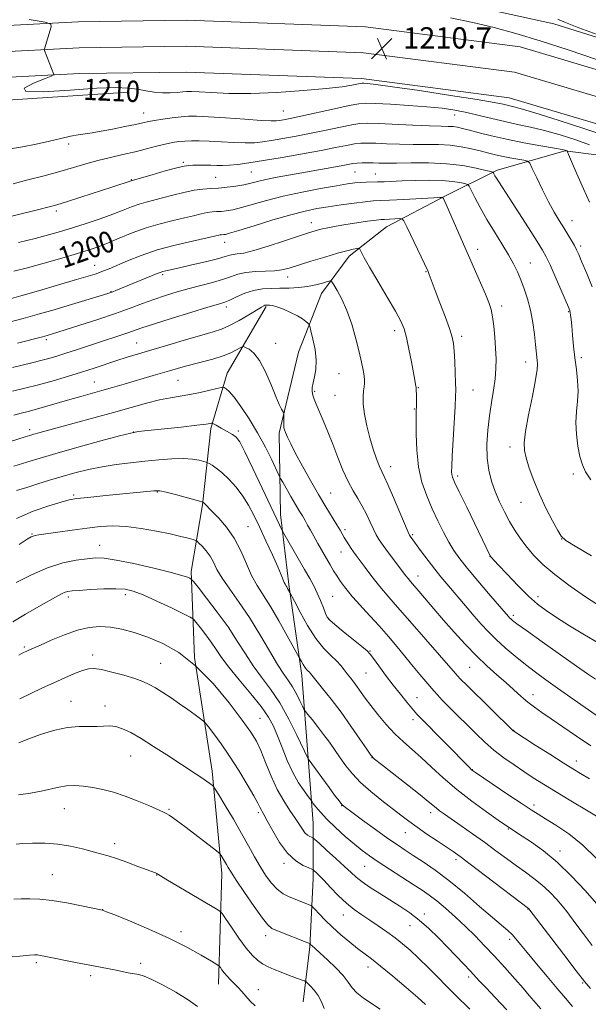
# Model space of a CAD drawing. Extents: x 2144800 to 2147700, y 312300 to 315200.
# Drawn here: x 2146272 to 2146485, y 313629 to 313999 of the extents above; entities that cross this region are included whole.
import ezdxf
from ezdxf.enums import TextEntityAlignment as Align

# ---------------------------------------------------------------- set-up
doc = ezdxf.new("R2010")
doc.units = 0
doc.header["$MEASUREMENT"] = 0
for name, color, linetype, lineweight in [('DTM HARD BREAKLINE', 7, 'Continuous', 0), ('DTM SPOT ELEVATION', 2, 'Continuous', 13), ('INDEX CONTOUR', 41, 'Continuous', 13), ('INDEX CONTOUR LABEL', 244, 'Continuous', 0), ('INTERMEDIATE CONTOUR', 44, 'Continuous', 0), ('SPOT ELEVATION', 7, 'Continuous', 0)]:
    doc.layers.add(name, color=color, linetype=linetype, lineweight=lineweight)
doc.styles.add('Style-ITALICS', font='ITALICS.shx')

# ---------------------------------------------------------------- blocks, each defined once
blk = doc.blocks.new('SPOT')
at = {"layer": 'SPOT ELEVATION'}
for p, q in [((-3.91, -3.91), (3.82, 3.81)), ((-1.65, 3.77), (1.72, -3.93))]:
    blk.add_line(p, q, dxfattribs=at)

msp = doc.modelspace()

# ---------------------------------------------------------------- linework, layer by layer
at = {"layer": 'DTM HARD BREAKLINE'}
for points in [[(2146092.13, 313997.54, 1199.02), (2146132.4, 314001.18, 1202.19), (2146181.21, 314006.04, 1207.07), (2146234.29, 314009.68, 1211.1), (2146287.98, 314012.1, 1213.05), (2146336.79, 314013.3, 1214.39), (2146384.38, 314012.66, 1214.21), (2146425.26, 314007.77, 1213.11), (2146472.23, 313997.37, 1213.66), (2146517.37, 313983.32, 1214.03), (2146569.22, 313963.77, 1215.13), (2146620.46, 313936.91, 1214.82), (2146660.72, 313913.09, 1215), (2146699.14, 313884.4, 1215.92), (2146749.15, 313842.28, 1216.59)], [(2146719.02, 313856.9, 1215.7), (2146669.15, 313893.25, 1213.99), (2146624.66, 313921.71, 1213.69), (2146570.74, 313950.25, 1213.08), (2146511.89, 313973.2, 1211.43), (2146459.5, 313988.82, 1210.94), (2146401.55, 313996.32, 1210.45), (2146334.35, 313998.81, 1211.55), (2146293.64, 313998.22, 1210.58), (2146223.96, 313994.58, 1206.43), (2146149.56, 313991.56, 1201.3), (2146093.56, 313988.21, 1197.99)], [(2146713.05, 313849.18, 1215.9), (2146663.65, 313885.2, 1214.19), (2146619.74, 313913.28, 1213.89), (2146566.67, 313941.37, 1213.28), (2146508.72, 313963.97, 1211.63), (2146457.47, 313979.25, 1211.14), (2146400.74, 313986.59, 1210.65), (2146334.24, 313989.06, 1211.75), (2146293.97, 313988.47, 1210.78), (2146224.41, 313984.84, 1206.63), (2146149.98, 313981.82, 1201.5), (2146094.03, 313979.22, 1198.19)], [(2146757.49, 313800.14, 1216.68), (2146707.08, 313841.46, 1215.7), (2146658.15, 313877.15, 1213.99), (2146614.82, 313904.85, 1213.69), (2146562.6, 313932.49, 1213.08), (2146505.55, 313954.74, 1211.43), (2146455.44, 313969.68, 1210.94), (2146399.93, 313976.86, 1210.45), (2146334.13, 313979.31, 1211.55), (2146294.3, 313978.72, 1210.58), (2146224.86, 313975.1, 1206.43), (2146150.4, 313972.08, 1201.3), (2146094.5, 313970.23, 1197.99)], [(2146312.36, 313971.82, 1209.7), (2146257.45, 313968.19, 1209.89), (2146215.35, 313964.54, 1209.58), (2146164.1, 313959.68, 1208.06), (2146122.61, 313957.26, 1205.68), (2146084.44, 313956.1, 1203.15)], [(2146530.77, 313941.22, 1211.47), (2146504.54, 313946.11, 1208.91), (2146476.47, 313949.79, 1205.92), (2146450.85, 313942.48, 1202.32), (2146431.32, 313932.72, 1198.11), (2146409.35, 313921.14, 1195.18), (2146395.31, 313910.16, 1193.54), (2146384.93, 313896.14, 1191.16), (2146376.38, 313874.18, 1188.96), (2146369.05, 313843.67, 1187.68), (2146369.64, 313813.17, 1184.57), (2146372.68, 313786.93, 1182.25), (2146377.55, 313752.76, 1179.44), (2146379.97, 313721.65, 1176.03), (2146381.79, 313697.24, 1172.92), (2146381.79, 313676.5, 1169.44), (2146380.55, 313650.87, 1165.84), (2146378.1, 313630.13, 1162.91)], [(2146346.38, 313636.85, 1161.32), (2146347.62, 313678.34, 1165.41), (2146343.98, 313716.78, 1168.46), (2146337.28, 313759.49, 1172), (2146336.08, 313791.83, 1176.39), (2146340.36, 313816.84, 1179.87), (2146343.42, 313845.51, 1183.71), (2146349.53, 313866.26, 1186.76), (2146364.19, 313891.26, 1189.82)]]:
    msp.add_polyline3d(points, dxfattribs=at)
at = {"layer": 'DTM SPOT ELEVATION'}
for p in [(2146318.25, 313963.95, 1208.71), (2146370.66, 313964.74, 1208.95), (2146434.96, 313963.18, 1207.24), (2146290.05, 313952.29, 1207.59), (2146333.14, 313945.41, 1204.25), (2146345.22, 313939.81, 1203.01), (2146358.61, 313941.77, 1203.03), (2146397.52, 313941.75, 1201.06), (2146405.15, 313941.06, 1200.88), (2146313.66, 313938.86, 1204.06), (2146285.46, 313927.17, 1203.64), (2146381.12, 313922.75, 1196.62), (2146478.98, 313923.55, 1204.72), (2146348.59, 313915.38, 1197.34), (2146482.27, 313914.05, 1204.35), (2146443.59, 313912.69, 1198.51), (2146299.88, 313906.7, 1198.75), (2146463.34, 313907.65, 1200.83), (2146325.37, 313903.26, 1195.74), (2146424.22, 313904.36, 1195.91), (2146372.28, 313902.3, 1193.4), (2146305.97, 313896.83, 1196.08), (2146452.61, 313891.53, 1198.46), (2146349.26, 313891.11, 1191.57), (2146477.76, 313889.37, 1201.9), (2146412.44, 313882.2, 1193.53), (2146281.7, 313878.87, 1193.68), (2146315.57, 313877.62, 1190.89), (2146367.76, 313877.46, 1188.64), (2146437.62, 313880.02, 1196.4), (2146461.55, 313870.5, 1199.38), (2146482.46, 313872.05, 1202.36), (2146391.49, 313866.12, 1191), (2146299.76, 313862.92, 1188.86), (2146331.14, 313863.52, 1187.05), (2146382.43, 313859.42, 1190.21), (2146421.3, 313860.82, 1194.08), (2146441.86, 313859.97, 1196.88), (2146390.01, 313857.96, 1191.05), (2146419.83, 313852.74, 1193.9), (2146275.46, 313845.04, 1186.45), (2146314.48, 313844.19, 1184.01), (2146353.8, 313844.49, 1184.3), (2146455.74, 313838.52, 1199.51), (2146410.94, 313831.1, 1192.6), (2146436.02, 313827.66, 1196.34), (2146479.51, 313828.39, 1201.69), (2146323.42, 313821.58, 1179.88), (2146388.36, 313821.31, 1188.92), (2146292, 313820.51, 1180.25), (2146459.83, 313817.68, 1199.22), (2146357.39, 313808.63, 1180.92), (2146393.76, 313807.42, 1188.32), (2146276.27, 313805.89, 1178.13), (2146419.14, 313805.54, 1192.2), (2146475.06, 313803.96, 1199.97), (2146301.67, 313801.59, 1176.76), (2146392.24, 313799.1, 1187.27), (2146448.23, 313797.45, 1195.98), (2146421.19, 313790.13, 1190.7), (2146290, 313782.2, 1173.62), (2146311.38, 313783.02, 1173.53), (2146389.2, 313782.43, 1184.93), (2146466.24, 313782.34, 1196.51), (2146387.68, 313774.08, 1184.08), (2146418.11, 313773.34, 1188.02), (2146456.98, 313775.37, 1194.36), (2146273.49, 313763.4, 1172.23), (2146403.18, 313761.91, 1184.11), (2146299.06, 313760.36, 1170.49), (2146324.64, 313757.25, 1170.92), (2146440.59, 313755.75, 1189.07), (2146401.67, 313753.63, 1183.09), (2146420.87, 313744.41, 1184.77), (2146464.37, 313745.52, 1190.64), (2146290.99, 313743, 1168.78), (2146303.78, 313741.28, 1168.47), (2146361.86, 313736.61, 1172.93), (2146419.36, 313736.1, 1183.54), (2146457.1, 313732.1, 1188.05), (2146313.38, 313722.52, 1167.17), (2146403.89, 313721.81, 1179.97), (2146480.59, 313720.56, 1188.6), (2146441.59, 313717.34, 1184.05), (2146392.54, 313703.86, 1175.96), (2146464.78, 313704.13, 1184.44), (2146288.48, 313702.66, 1165.17), (2146327.7, 313702.51, 1166.16), (2146361.28, 313701.16, 1169.67), (2146425.89, 313701.25, 1179.49), (2146416.4, 313693.66, 1177.2), (2146455.13, 313695.08, 1181.89), (2146307.4, 313689.6, 1164.49), (2146474.47, 313686.84, 1182.57), (2146370.93, 313682.16, 1169.65), (2146401.16, 313681.03, 1173.1), (2146435.43, 313683.52, 1177.6), (2146283.95, 313677.9, 1162.85), (2146323.17, 313677.78, 1163.95), (2146302.88, 313664.76, 1162.02), (2146393.12, 313662.73, 1169.28), (2146423.58, 313663.09, 1172.44), (2146462.42, 313665.05, 1177.95), (2146418.14, 313658.8, 1171.17), (2146332.23, 313656.57, 1162.42), (2146364.07, 313655.03, 1165.51), (2146455.6, 313653.63, 1175.61), (2146277.9, 313644.9, 1159.72), (2146317.09, 313644.66, 1160.4), (2146298.36, 313639.95, 1159.64), (2146402.42, 313643.24, 1167.41), (2146440.27, 313639.5, 1171.62), (2146483.03, 313637.29, 1177.84), (2146361.25, 313634.78, 1162.69)]:
    msp.add_point(p, dxfattribs=at)
at = {"layer": 'INDEX CONTOUR', "flags": 128}
for points, elevation in [([(2146275.227, 313999.113), (2146281.317, 313998.076), (2146283.458, 313997.361), (2146283.487, 313996.354), (2146280.983, 313988.084), (2146280.941, 313987.825), (2146281.055, 313987.395), (2146284.502, 313978.448), (2146284.436, 313978.232), (2146283.541, 313977.811), (2146281.05, 313976.823), (2146276.851, 313975.098), (2146273.451, 313973.224), (2146274.016, 313971.977), (2146280.58, 313971.894), (2146290.667, 313972.547), (2146300.671, 313973.265), (2146307.792, 313973.518), (2146312.451, 313973.332), (2146315.871, 313972.873), (2146319.069, 313972.304), (2146322.216, 313971.787), (2146325.277, 313971.476), (2146328.188, 313971.477), (2146330.786, 313971.68), (2146332.881, 313971.919), (2146334.461, 313972.055), (2146336.23, 313972.049), (2146339.066, 313971.883), (2146343.693, 313971.584), (2146350.192, 313971.323), (2146358.487, 313971.31), (2146368.255, 313971.69), (2146378.185, 313972.351), (2146386.72, 313973.116), (2146392.674, 313973.831), (2146396.352, 313974.426), (2146399.551, 313975.079), (2146400.216, 313975.153), (2146400.893, 313975.138), (2146402.195, 313975.046), (2146405.324, 313974.689), (2146411.629, 313973.829), (2146421.733, 313972.342), (2146433.347, 313970.568), (2146443.455, 313968.961), (2146449.793, 313967.87), (2146453.108, 313967.215), (2146456.617, 313966.416), (2146459.585, 313965.632), (2146465.076, 313963.999), (2146473.746, 313961.264), (2146483.776, 313957.989), (2146492.728, 313954.937)], 1210), ([(2146269.529, 313904.539), (2146274.595, 313905.864), (2146280.857, 313907.59), (2146287.492, 313909.474), (2146293.374, 313911.189), (2146297.727, 313912.522), (2146301.17, 313913.705), (2146304.677, 313915.084), (2146308.997, 313916.893), (2146313.972, 313918.913), (2146319.231, 313920.816), (2146324.415, 313922.345), (2146329.258, 313923.542), (2146333.512, 313924.521), (2146336.996, 313925.369), (2146339.796, 313926.062), (2146342.057, 313926.545), (2146343.936, 313926.796), (2146345.626, 313926.908), (2146347.325, 313927.003), (2146349.251, 313927.207), (2146351.677, 313927.637), (2146354.893, 313928.415), (2146364.399, 313931.087), (2146370.646, 313932.675), (2146377.669, 313934.204), (2146384.634, 313935.553), (2146390.554, 313936.612), (2146394.717, 313937.304), (2146397.528, 313937.696), (2146399.669, 313937.888), (2146401.715, 313937.978), (2146406.052, 313938.064), (2146408.496, 313938.15), (2146415.288, 313938.443), (2146420.142, 313938.609), (2146425.415, 313938.696), (2146430.308, 313938.603), (2146434.172, 313938.271), (2146436.955, 313937.822), (2146438.752, 313937.422), (2146439.731, 313937.118), (2146440.351, 313936.483), (2146441.145, 313934.975), (2146442.536, 313932.204), (2146444.529, 313928.409), (2146447.013, 313923.986), (2146449.844, 313919.319), (2146452.691, 313914.77), (2146455.185, 313910.693), (2146457.06, 313907.313), (2146458.488, 313904.336), (2146459.745, 313901.339), (2146461.043, 313897.969), (2146462.317, 313894.156), (2146463.433, 313889.9), (2146464.288, 313885.296), (2146464.901, 313880.806), (2146465.32, 313876.993), (2146465.92, 313871.041), (2146466.027, 313869.734), (2146465.906, 313867.623), (2146465.313, 313863.761), (2146464.128, 313857.647), (2146462.711, 313850.587), (2146461.543, 313844.336), (2146461.012, 313840.147), (2146461.126, 313837.261), (2146461.804, 313834.421), (2146462.976, 313830.633), (2146464.621, 313825.981), (2146466.733, 313820.813), (2146469.225, 313815.531), (2146471.695, 313810.743), (2146473.663, 313807.115), (2146474.96, 313804.989), (2146476.671, 313803.448), (2146480.189, 313801.256), (2146486.331, 313797.593)], 1200), ([(2146268.965, 313859.452), (2146273.598, 313860.577), (2146278.809, 313861.908), (2146284.24, 313863.404), (2146289.656, 313864.994), (2146294.853, 313866.598), (2146299.667, 313868.151), (2146308.204, 313870.958), (2146312.105, 313872.194), (2146316.303, 313873.482), (2146327.655, 313876.906), (2146334.26, 313878.878), (2146340.065, 313880.576), (2146344.278, 313881.778), (2146347.455, 313882.807), (2146350.502, 313884.128), (2146354.051, 313886.035), (2146357.662, 313888.16), (2146362.44, 313891.06), (2146363.335, 313891.562), (2146363.753, 313891.735), (2146364.068, 313891.8), (2146364.413, 313891.825), (2146364.863, 313891.836), (2146365.516, 313891.827), (2146366.572, 313891.662), (2146368.254, 313891.17), (2146370.664, 313890.245), (2146373.395, 313889.041), (2146375.917, 313887.774), (2146377.809, 313886.634), (2146379.081, 313885.71), (2146379.856, 313885.058), (2146380.277, 313884.619), (2146380.582, 313883.864), (2146381.032, 313882.146), (2146381.784, 313879.054), (2146382.573, 313875.124), (2146383.028, 313871.124), (2146382.897, 313867.686), (2146382.392, 313864.879), (2146381.843, 313862.63), (2146381.523, 313860.849), (2146381.478, 313859.363), (2146381.695, 313857.976), (2146382.173, 313856.482), (2146382.949, 313854.593), (2146384.071, 313852.006), (2146385.561, 313848.512), (2146387.316, 313844.272), (2146389.209, 313839.544), (2146391.129, 313834.604), (2146393.044, 313829.814), (2146394.941, 313825.557), (2146396.804, 313822.084), (2146398.6, 313819.125), (2146400.292, 313816.275), (2146401.845, 313813.253), (2146403.233, 313810.264), (2146404.439, 313807.634), (2146405.489, 313805.556), (2146406.613, 313803.683), (2146408.096, 313801.539), (2146410.098, 313798.813), (2146416.647, 313790.133), (2146417.484, 313789.081), (2146418.428, 313787.96), (2146421.517, 313784.358), (2146427.169, 313777.698), (2146430.809, 313773.473), (2146434.81, 313768.933), (2146438.985, 313764.366), (2146443.135, 313760.077), (2146447.086, 313756.302), (2146450.766, 313752.992), (2146454.125, 313750.027), (2146459.871, 313744.859), (2146462.405, 313742.699), (2146464.88, 313740.8), (2146467.652, 313738.848), (2146471.128, 313736.46), (2146475.573, 313733.381), (2146480.68, 313729.872), (2146485.996, 313726.33)], 1190), ([(2146270.49, 313811.713), (2146276.791, 313814.415), (2146282.615, 313816.452), (2146287.23, 313817.839), (2146290.303, 313818.645), (2146293.114, 313819.13), (2146297.346, 313819.607), (2146304.045, 313820.298), (2146318.23, 313821.739), (2146322.091, 313822.092), (2146324.336, 313822.053), (2146326.635, 313821.561), (2146330.185, 313820.624), (2146340.512, 313817.784), (2146340.584, 313817.739), (2146340.73, 313817.621), (2146340.992, 313817.373), (2146343.948, 313814.361), (2146346.407, 313811.819), (2146349.337, 313808.413), (2146352.224, 313804.251), (2146354.673, 313799.515), (2146356.776, 313794.664), (2146358.747, 313790.228), (2146360.79, 313786.513), (2146365.807, 313778.668), (2146368.993, 313773.263), (2146372.146, 313767.653), (2146376.616, 313759.492), (2146377.417, 313757.965), (2146378.038, 313756.855), (2146378.716, 313755.793), (2146379.365, 313754.981), (2146379.944, 313754.392), (2146380.419, 313753.943), (2146380.836, 313753.485), (2146385.404, 313747.84), (2146388.634, 313743.767), (2146392.301, 313738.924), (2146396.038, 313733.691), (2146399.405, 313728.785), (2146401.945, 313725.005), (2146403.478, 313722.81), (2146404.93, 313721.304), (2146407.503, 313719.246), (2146417.269, 313711.646), (2146421.989, 313707.922), (2146425.027, 313705.449), (2146427.959, 313702.963), (2146429.286, 313701.946), (2146431.117, 313700.634), (2146437.361, 313696.288), (2146441.622, 313693.294), (2146446.089, 313690.094), (2146450.384, 313686.935), (2146454.405, 313683.949), (2146458.121, 313681.234), (2146461.52, 313678.832), (2146464.683, 313676.543), (2146467.703, 313674.104), (2146470.628, 313671.359), (2146473.287, 313668.561), (2146475.46, 313666.068), (2146477.056, 313664.067), (2146480.437, 313659.477), (2146483.214, 313655.797), (2146486.617, 313651.381)], 1180), ([(2146271.702, 313743.948), (2146280.308, 313748.027), (2146284.575, 313750.011), (2146288.664, 313751.848), (2146292.338, 313753.416), (2146295.333, 313754.581), (2146297.562, 313755.233), (2146299.649, 313755.348), (2146302.396, 313754.928), (2146306.318, 313754.013), (2146310.785, 313752.813), (2146314.885, 313751.579), (2146317.958, 313750.483), (2146320.359, 313749.381), (2146322.697, 313748.048), (2146325.448, 313746.322), (2146328.532, 313744.289), (2146331.739, 313742.092), (2146334.841, 313739.898), (2146337.542, 313737.944), (2146339.533, 313736.486), (2146340.667, 313735.621), (2146341.457, 313734.822), (2146342.578, 313733.402), (2146344.551, 313730.82), (2146347.276, 313727.104), (2146350.494, 313722.426), (2146353.914, 313717.073), (2146357.111, 313711.799), (2146359.625, 313707.471), (2146361.136, 313704.72), (2146361.893, 313703.218), (2146362.283, 313702.401), (2146362.678, 313701.693), (2146363.369, 313700.49), (2146364.632, 313698.173), (2146366.655, 313694.413), (2146369.277, 313689.985), (2146372.254, 313685.949), (2146375.313, 313683.131), (2146378.085, 313681.425), (2146380.174, 313680.494), (2146381.329, 313680.016), (2146381.876, 313679.731), (2146382.284, 313679.397), (2146382.967, 313678.774), (2146384.126, 313677.645), (2146385.906, 313675.798), (2146388.378, 313673.146), (2146391.292, 313670.098), (2146394.324, 313667.19), (2146397.231, 313664.816), (2146400.095, 313662.804), (2146403.082, 313660.845), (2146406.289, 313658.701), (2146409.552, 313656.435), (2146412.639, 313654.182), (2146415.426, 313651.996), (2146418.205, 313649.597), (2146421.374, 313646.624), (2146425.251, 313642.8), (2146435.047, 313632.967), (2146440.672, 313627.383)], 1170), ([(2146266.041, 313646.77), (2146271.724, 313647.359), (2146275.34, 313647.689), (2146277.282, 313647.795), (2146278.359, 313647.757), (2146279.347, 313647.627), (2146280.875, 313647.34), (2146292.616, 313644.992), (2146297.392, 313644.052), (2146307.238, 313642.15), (2146312.479, 313641.109), (2146316.459, 313640.373), (2146318.44, 313639.797), (2146321.314, 313638.575), (2146325.518, 313636.452), (2146330.369, 313633.752), (2146334.91, 313630.942), (2146338.396, 313628.4)], 1160)]:
    msp.add_lwpolyline(points, dxfattribs=dict(at, elevation=elevation))
at = {"layer": 'INTERMEDIATE CONTOUR', "flags": 128}
for points, elevation in [([(2146433.396, 313999.635), (2146441.821, 313997.909), (2146449.817, 313996.01), (2146457.967, 313993.782), (2146467.062, 313991.01), (2146477.502, 313987.61), (2146488.137, 313984.029)], 1212), ([(2146473.617, 313999.213), (2146474.421, 313998.853), (2146476.602, 313997.902), (2146481.495, 313995.99), (2146489.75, 313992.969)], 1214), ([(2146268.221, 313950.543), (2146272.79, 313951.23), (2146277.929, 313952.283), (2146282.922, 313953.421), (2146287.196, 313954.407), (2146290.74, 313955.191), (2146293.688, 313955.77), (2146296.244, 313956.168), (2146298.904, 313956.542), (2146302.238, 313957.073), (2146306.564, 313957.88), (2146311.196, 313958.819), (2146315.198, 313959.671), (2146317.938, 313960.286), (2146320.001, 313960.736), (2146322.28, 313961.156), (2146325.407, 313961.643), (2146328.975, 313962.135), (2146332.326, 313962.531), (2146335.094, 313962.746), (2146338.117, 313962.749), (2146342.533, 313962.523), (2146348.989, 313962.084), (2146356.178, 313961.572), (2146362.305, 313961.159), (2146366.052, 313960.977), (2146368.006, 313960.999), (2146369.232, 313961.156), (2146370.724, 313961.42), (2146373.19, 313961.907), (2146377.267, 313962.774), (2146389.799, 313965.537), (2146395.394, 313966.744), (2146398.943, 313967.407), (2146401.624, 313967.598), (2146405.172, 313967.483), (2146410.811, 313967.203), (2146417.708, 313966.805), (2146424.516, 313966.314), (2146430.21, 313965.74), (2146435.029, 313965.037), (2146439.535, 313964.147), (2146444.173, 313963.046), (2146448.945, 313961.846), (2146453.737, 313960.693), (2146458.497, 313959.674), (2146463.411, 313958.635), (2146468.725, 313957.364), (2146474.539, 313955.721), (2146480.369, 313953.854), (2146485.591, 313951.983)], 1208), ([(2146269.279, 313937.405), (2146274.781, 313938.793), (2146280.873, 313940.37), (2146286.79, 313941.972), (2146291.959, 313943.465), (2146296.591, 313944.831), (2146301.086, 313946.078), (2146305.747, 313947.223), (2146310.47, 313948.306), (2146315.047, 313949.373), (2146319.29, 313950.445), (2146323.092, 313951.444), (2146326.357, 313952.267), (2146329.057, 313952.84), (2146331.409, 313953.2), (2146333.692, 313953.412), (2146336.177, 313953.525), (2146339.127, 313953.532), (2146342.791, 313953.409), (2146352.02, 313952.887), (2146356.349, 313952.728), (2146359.797, 313952.792), (2146362.848, 313953.091), (2146366.225, 313953.613), (2146370.482, 313954.346), (2146375.512, 313955.266), (2146381.042, 313956.349), (2146386.742, 313957.539), (2146392.055, 313958.668), (2146396.369, 313959.54), (2146399.405, 313960.008), (2146402.225, 313960.125), (2146406.227, 313959.99), (2146419.301, 313959.383), (2146425.569, 313959.121), (2146429.855, 313958.993), (2146432.52, 313958.932), (2146434.329, 313958.834), (2146435.983, 313958.604), (2146437.922, 313958.177), (2146440.522, 313957.498), (2146444.1, 313956.534), (2146448.72, 313955.359), (2146454.39, 313954.073), (2146460.914, 313952.781), (2146467.304, 313951.619), (2146472.374, 313950.73), (2146475.27, 313950.21), (2146476.479, 313949.97), (2146476.821, 313949.874), (2146477.205, 313949.697), (2146477.223, 313949.669), (2146477.236, 313949.609), (2146477.312, 313949.373), (2146477.736, 313948.319), (2146478.845, 313945.686), (2146480.825, 313941.073), (2146483.256, 313935.527), (2146485.563, 313930.457)], 1206), ([(2146259.997, 313923.126), (2146278.883, 313927.729), (2146282.748, 313928.69), (2146285.687, 313929.498), (2146289.304, 313930.613), (2146294.688, 313932.338), (2146306.318, 313936.119), (2146313.94, 313938.651), (2146321.4, 313940.784), (2146326.362, 313942.185), (2146330.724, 313943.371), (2146333.483, 313944.028), (2146335.16, 313944.267), (2146336.656, 313944.306), (2146338.664, 313944.321), (2146341.048, 313944.328), (2146343.461, 313944.3), (2146345.671, 313944.234), (2146347.877, 313944.201), (2146350.392, 313944.297), (2146353.542, 313944.606), (2146357.691, 313945.182), (2146363.218, 313946.069), (2146370.241, 313947.272), (2146377.835, 313948.626), (2146384.817, 313949.924), (2146390.266, 313950.994), (2146394.311, 313951.799), (2146397.343, 313952.337), (2146399.792, 313952.614), (2146402.24, 313952.68), (2146405.307, 313952.597), (2146409.426, 313952.426), (2146414.281, 313952.243), (2146419.369, 313952.125), (2146424.272, 313952.107), (2146428.916, 313952.063), (2146433.312, 313951.824), (2146437.448, 313951.274), (2146441.224, 313950.521), (2146444.518, 313949.724), (2146447.292, 313949.011), (2146449.838, 313948.371), (2146452.535, 313947.76), (2146455.598, 313947.157), (2146458.602, 313946.614), (2146460.962, 313946.206), (2146462.308, 313945.882), (2146463.12, 313945.08), (2146464.095, 313943.114), (2146465.753, 313939.564), (2146467.902, 313935.077), (2146470.176, 313930.569), (2146472.273, 313926.761), (2146474.162, 313923.601), (2146475.877, 313920.845), (2146477.439, 313918.306), (2146478.795, 313916.032), (2146479.877, 313914.131), (2146480.69, 313912.568), (2146481.519, 313910.749), (2146482.724, 313907.943), (2146484.518, 313903.691), (2146486.552, 313898.628)], 1204), ([(2146271.244, 313915.327), (2146277.46, 313916.844), (2146282.558, 313918.164), (2146286.996, 313919.418), (2146291.508, 313920.808), (2146296.601, 313922.465), (2146301.87, 313924.257), (2146306.685, 313925.981), (2146310.577, 313927.472), (2146313.728, 313928.709), (2146316.487, 313929.705), (2146319.178, 313930.498), (2146325.367, 313932.054), (2146329.227, 313933.076), (2146333.303, 313934.119), (2146337.145, 313934.941), (2146340.437, 313935.38), (2146343.397, 313935.575), (2146346.375, 313935.743), (2146349.609, 313936.055), (2146352.884, 313936.501), (2146355.872, 313937.024), (2146358.402, 313937.584), (2146360.94, 313938.207), (2146364.11, 313938.935), (2146368.352, 313939.792), (2146373.381, 313940.737), (2146392.332, 313944.163), (2146394.899, 313944.646), (2146396.705, 313944.955), (2146398.317, 313945.133), (2146400.18, 313945.219), (2146402.255, 313945.236), (2146404.386, 313945.203), (2146406.55, 313945.144), (2146409.261, 313945.103), (2146413.168, 313945.128), (2146418.673, 313945.225), (2146425.188, 313945.225), (2146431.876, 313944.914), (2146437.972, 313944.17), (2146443.016, 313943.225), (2146446.616, 313942.398), (2146448.556, 313941.923), (2146449.307, 313941.676), (2146449.511, 313941.445), (2146449.715, 313941.045), (2146450.073, 313940.395), (2146450.643, 313939.442), (2146451.526, 313938.051), (2146455.402, 313932.068), (2146462.638, 313920.83), (2146465.89, 313915.751), (2146467.977, 313912.427), (2146469.354, 313909.958), (2146470.753, 313906.986), (2146472.686, 313902.598), (2146474.823, 313897.655), (2146477.677, 313890.982), (2146478.148, 313889.759), (2146478.332, 313888.999), (2146478.481, 313887.993), (2146478.661, 313886.399), (2146478.896, 313883.964), (2146479.205, 313880.544), (2146479.598, 313876.433), (2146480.081, 313872.033), (2146480.63, 313867.687), (2146481.083, 313863.494), (2146481.248, 313859.496), (2146481.017, 313855.683), (2146480.634, 313851.857), (2146480.429, 313847.77), (2146480.651, 313843.303), (2146481.223, 313838.85), (2146481.99, 313834.936), (2146482.873, 313831.882), (2146484.114, 313829.212), (2146486.037, 313826.25)], 1202), ([(2146267.733, 313894.079), (2146272.1, 313895.305), (2146278.74, 313897.221), (2146293.036, 313901.384), (2146297.428, 313902.68), (2146299.982, 313903.463), (2146301.631, 313904.023), (2146303.219, 313904.626), (2146305.245, 313905.463), (2146312.153, 313908.446), (2146317.286, 313910.486), (2146323.358, 313912.542), (2146330.062, 313914.374), (2146336.508, 313915.879), (2146344.768, 313917.663), (2146346.969, 313918.15), (2146347.435, 313918.213), (2146348.276, 313918.264), (2146348.892, 313918.359), (2146350.47, 313918.774), (2146353.913, 313919.805), (2146359.723, 313921.606), (2146366.769, 313923.768), (2146373.511, 313925.746), (2146378.816, 313927.126), (2146383.172, 313928.039), (2146387.47, 313928.748), (2146392.323, 313929.459), (2146397.218, 313930.12), (2146401.366, 313930.625), (2146404.312, 313930.904), (2146406.957, 313931.055), (2146410.544, 313931.215), (2146415.839, 313931.481), (2146429.351, 313932.215), (2146430.376, 313932.229), (2146430.573, 313932.121), (2146430.727, 313931.79), (2146431.224, 313930.672), (2146439.603, 313911.562), (2146444.623, 313900.209), (2146446.501, 313895.899), (2146447.784, 313892.768), (2146448.607, 313890.211), (2146449.168, 313887.432), (2146449.63, 313883.847), (2146450.014, 313879.725), (2146450.303, 313875.547), (2146450.471, 313871.668), (2146450.45, 313867.938), (2146450.161, 313864.082), (2146449.567, 313859.868), (2146448.794, 313855.251), (2146448.019, 313850.229), (2146447.399, 313844.864), (2146447.069, 313839.453), (2146447.15, 313834.355), (2146447.731, 313829.83), (2146448.756, 313825.738), (2146450.131, 313821.84), (2146451.768, 313817.955), (2146453.602, 313814.133), (2146455.568, 313810.484), (2146457.622, 313807.083), (2146459.793, 313803.878), (2146462.125, 313800.783), (2146464.738, 313797.686), (2146468.043, 313794.372), (2146472.518, 313790.598), (2146478.345, 313786.29), (2146484.493, 313782.037), (2146489.633, 313778.598)], 1198), ([(2146258.402, 313882.979), (2146272.992, 313886.804), (2146279.137, 313888.483), (2146284.691, 313890.07), (2146289.918, 313891.612), (2146294.949, 313893.122), (2146304.801, 313896.129), (2146305.882, 313896.481), (2146306.695, 313896.785), (2146307.812, 313897.232), (2146323.261, 313903.612), (2146324.439, 313904.076), (2146325.388, 313904.379), (2146326.593, 313904.683), (2146331.72, 313905.839), (2146336.336, 313906.895), (2146341.469, 313908.105), (2146345.916, 313909.214), (2146348.798, 313910.024), (2146350.521, 313910.543), (2146351.812, 313910.834), (2146353.368, 313911.008), (2146355.768, 313911.369), (2146359.563, 313912.27), (2146364.989, 313913.915), (2146371.036, 313915.915), (2146376.382, 313917.733), (2146380.067, 313918.963), (2146382.579, 313919.73), (2146384.766, 313920.289), (2146387.342, 313920.852), (2146390.458, 313921.452), (2146394.129, 313922.075), (2146398.255, 313922.703), (2146402.263, 313923.265), (2146405.47, 313923.687), (2146407.423, 313923.917), (2146408.597, 313924.015), (2146414.372, 313924.319), (2146415.221, 313924.246), (2146415.901, 313923.447), (2146417.001, 313921.237), (2146425.006, 313904.388), (2146425.167, 313903.993), (2146425.411, 313903.361), (2146427.676, 313897.298), (2146429.411, 313892.698), (2146431.338, 313887.538), (2146432.988, 313882.982), (2146434.009, 313879.827), (2146434.528, 313877.378), (2146434.789, 313874.567), (2146434.995, 313870.671), (2146435.169, 313866.343), (2146435.292, 313862.582), (2146435.343, 313859.981), (2146435.289, 313857.524), (2146435.097, 313853.789), (2146434.025, 313835.071), (2146433.839, 313831.261), (2146433.803, 313829.23), (2146433.893, 313828.148), (2146434.157, 313827.163), (2146434.935, 313825.346), (2146436.638, 313821.746), (2146439.458, 313815.88), (2146448.292, 313797.613), (2146448.363, 313797.497), (2146448.446, 313797.398), (2146448.66, 313797.16), (2146451.341, 313794.281), (2146454.625, 313790.78), (2146458.689, 313786.542), (2146462.692, 313782.555), (2146466.062, 313779.536), (2146469.293, 313777.084), (2146473.144, 313774.52), (2146478.111, 313771.374), (2146483.625, 313768.009), (2146488.848, 313764.995)], 1196), ([(2146270.892, 313877.536), (2146280.215, 313879.912), (2146281.972, 313880.379), (2146282.833, 313880.627), (2146283.68, 313880.884), (2146288.735, 313882.469), (2146294.276, 313884.226), (2146301.03, 313886.409), (2146307.677, 313888.642), (2146313.205, 313890.625), (2146317.834, 313892.36), (2146322.095, 313893.928), (2146326.421, 313895.392), (2146330.86, 313896.76), (2146335.364, 313898.026), (2146344.082, 313900.288), (2146347.795, 313901.364), (2146350.848, 313902.43), (2146353.621, 313903.373), (2146356.621, 313904.05), (2146360.181, 313904.372), (2146363.939, 313904.502), (2146367.357, 313904.658), (2146370.12, 313905.032), (2146372.819, 313905.721), (2146380.959, 313908.261), (2146386.204, 313909.856), (2146390.99, 313911.252), (2146394.52, 313912.199), (2146396.848, 313912.752), (2146398.238, 313913.04), (2146398.959, 313913.155), (2146399.293, 313913.025), (2146399.527, 313912.539), (2146399.964, 313911.518), (2146400.975, 313909.509), (2146402.95, 313905.992), (2146406.063, 313900.756), (2146409.631, 313894.825), (2146412.758, 313889.53), (2146414.78, 313885.792), (2146415.972, 313882.879), (2146416.839, 313879.646), (2146417.776, 313875.313), (2146418.726, 313870.557), (2146419.522, 313866.42), (2146420.035, 313863.673), (2146420.317, 313862.003), (2146420.46, 313860.832), (2146420.545, 313859.674), (2146420.594, 313858.442), (2146420.614, 313857.143), (2146420.611, 313855.806), (2146420.57, 313853.479), (2146420.544, 313852.579), (2146420.514, 313851.136), (2146420.479, 313848.274), (2146420.473, 313843.438), (2146420.695, 313837.343), (2146421.381, 313831.02), (2146422.693, 313825.292), (2146424.486, 313820.146), (2146426.54, 313815.355), (2146428.659, 313810.766), (2146430.753, 313806.505), (2146432.756, 313802.769), (2146434.686, 313799.613), (2146436.889, 313796.534), (2146439.802, 313792.888), (2146443.634, 313788.306), (2146447.706, 313783.521), (2146455.13, 313774.863), (2146455.537, 313774.427), (2146455.987, 313773.979), (2146456.666, 313773.392), (2146458.327, 313772.132), (2146461.873, 313769.563), (2146467.756, 313765.364), (2146480.731, 313756.16), (2146484.794, 313753.313), (2146487.754, 313751.395)], 1194), ([(2146269.054, 313868.403), (2146276.316, 313870.131), (2146279.66, 313870.961), (2146282.696, 313871.778), (2146285.705, 313872.665), (2146289.054, 313873.728), (2146292.992, 313875.029), (2146301.648, 313877.918), (2146309.341, 313880.426), (2146312.329, 313881.42), (2146317.556, 313883.241), (2146321.927, 313884.674), (2146328.529, 313886.746), (2146335.976, 313889.038), (2146342.368, 313890.976), (2146346.339, 313892.167), (2146348.639, 313892.918), (2146350.551, 313893.715), (2146353.087, 313894.898), (2146356.182, 313896.227), (2146359.5, 313897.318), (2146362.777, 313897.891), (2146366.041, 313898.074), (2146369.387, 313898.105), (2146372.87, 313898.188), (2146376.375, 313898.406), (2146379.742, 313898.812), (2146382.806, 313899.42), (2146385.359, 313900.092), (2146387.192, 313900.649), (2146388.216, 313900.897), (2146388.842, 313900.583), (2146389.608, 313899.44), (2146390.917, 313897.25), (2146392.64, 313893.998), (2146394.514, 313889.727), (2146396.305, 313884.588), (2146397.885, 313879.188), (2146399.155, 313874.25), (2146400.046, 313870.342), (2146400.615, 313867.413), (2146400.951, 313865.263), (2146401.127, 313863.676), (2146401.154, 313862.384), (2146401.028, 313861.107), (2146400.781, 313859.568), (2146400.586, 313857.501), (2146400.65, 313854.647), (2146401.13, 313850.863), (2146401.977, 313846.481), (2146403.093, 313841.952), (2146404.368, 313837.698), (2146405.639, 313834.027), (2146406.734, 313831.217), (2146407.577, 313829.31), (2146408.484, 313827.41), (2146409.869, 313824.377), (2146411.972, 313819.525), (2146414.333, 313813.968), (2146417.463, 313806.584), (2146417.977, 313805.462), (2146418.24, 313805.04), (2146422.559, 313799.18), (2146424.962, 313795.946), (2146427.451, 313792.684), (2146429.763, 313789.787), (2146431.995, 313787.104), (2146439.586, 313778.131), (2146442.269, 313774.994), (2146444.855, 313772.047), (2146447.514, 313769.189), (2146450.475, 313766.253), (2146453.9, 313763.129), (2146457.643, 313759.936), (2146461.483, 313756.844), (2146465.281, 313753.957), (2146469.227, 313751.094), (2146473.594, 313748.007), (2146492.745, 313734.595)], 1192), ([(2146269.51, 313850.468), (2146272.219, 313851.203), (2146274.932, 313851.908), (2146278.07, 313852.746), (2146281.92, 313853.835), (2146290.587, 313856.342), (2146294.707, 313857.504), (2146302.54, 313859.69), (2146306.57, 313860.843), (2146310.97, 313862.13), (2146321.788, 313865.35), (2146327.953, 313867.16), (2146333.987, 313868.858), (2146344.168, 313871.552), (2146348.043, 313872.73), (2146351.007, 313873.903), (2146353.118, 313874.968), (2146354.469, 313875.77), (2146355.211, 313876.19), (2146355.734, 313876.232), (2146356.485, 313875.933), (2146357.805, 313875.242), (2146359.612, 313873.756), (2146361.718, 313870.985), (2146363.928, 313866.714), (2146366.034, 313861.817), (2146367.819, 313857.446), (2146369.123, 313854.488), (2146369.987, 313852.782), (2146370.77, 313851.442), (2146370.862, 313851.042), (2146370.859, 313850.358), (2146370.832, 313849.172), (2146370.81, 313847.753), (2146370.815, 313846.495), (2146370.879, 313845.657), (2146371.077, 313844.949), (2146371.489, 313843.945), (2146372.217, 313842.262), (2146373.416, 313839.683), (2146375.262, 313836.035), (2146377.834, 313831.285), (2146380.84, 313825.951), (2146383.89, 313820.694), (2146386.648, 313816.077), (2146390.751, 313809.353), (2146391.96, 313807.318), (2146393.519, 313804.585), (2146394.333, 313803.197), (2146395.219, 313801.75), (2146396.098, 313800.382), (2146396.947, 313799.148), (2146397.949, 313797.772), (2146401.31, 313793.236), (2146403.841, 313789.912), (2146406.868, 313786.116), (2146410.242, 313782.109), (2146413.474, 313778.402), (2146418.172, 313773.117), (2146435.242, 313753.436), (2146437.07, 313751.464), (2146439.716, 313748.811), (2146456.919, 313731.92), (2146457.139, 313731.767), (2146465.169, 313726.612), (2146470.611, 313723.134), (2146475.635, 313719.94), (2146479.282, 313717.655), (2146482.217, 313715.866), (2146485.511, 313713.906)], 1188), ([(2146267.922, 313840.489), (2146273.709, 313842.327), (2146275.475, 313842.872), (2146277.041, 313843.335), (2146278.894, 313843.856), (2146292.174, 313847.467), (2146299.531, 313849.478), (2146306.967, 313851.538), (2146313.607, 313853.406), (2146319.321, 313854.98), (2146324.164, 313856.185), (2146328.25, 313857), (2146331.918, 313857.605), (2146335.566, 313858.228), (2146339.423, 313859.025), (2146343.05, 313859.867), (2146347.383, 313860.921), (2146348.068, 313860.994), (2146348.481, 313860.83), (2146349.143, 313860.408), (2146350.304, 313859.357), (2146352.146, 313857.217), (2146354.757, 313853.687), (2146357.843, 313849.074), (2146361.016, 313843.841), (2146363.919, 313838.484), (2146366.329, 313833.647), (2146369.018, 313827.958), (2146369.637, 313826.738), (2146370.44, 313825.303), (2146373.525, 313819.879), (2146375.23, 313816.926), (2146376.64, 313814.541), (2146377.789, 313812.621), (2146378.792, 313810.912), (2146379.766, 313809.178), (2146380.828, 313807.25), (2146382.095, 313804.977), (2146383.633, 313802.29), (2146386.894, 313796.643), (2146388.281, 313794.214), (2146389.537, 313792.054), (2146390.797, 313790.015), (2146392.163, 313787.987), (2146393.603, 313786.001), (2146395.055, 313784.128), (2146396.513, 313782.368), (2146398.199, 313780.458), (2146400.394, 313778.07), (2146403.28, 313774.973), (2146406.625, 313771.328), (2146410.104, 313767.397), (2146413.436, 313763.425), (2146419.368, 313756.087), (2146421.891, 313753.037), (2146427.113, 313746.908), (2146428.45, 313745.408), (2146430.279, 313743.489), (2146432.943, 313740.809), (2146442.938, 313730.873), (2146446.224, 313727.725), (2146449.669, 313724.713), (2146453.389, 313721.83), (2146457.226, 313719.114), (2146460.951, 313716.616), (2146464.471, 313714.316), (2146468.234, 313711.927), (2146472.819, 313709.096), (2146478.514, 313705.647), (2146484.395, 313702.114), (2146492.189, 313697.452)], 1186), ([(2146269.457, 313831.383), (2146275.973, 313833.376), (2146284.034, 313835.748), (2146293.214, 313838.339), (2146302.137, 313840.787), (2146309.187, 313842.681), (2146313.371, 313843.751), (2146316.188, 313844.28), (2146319.759, 313844.689), (2146332.296, 313846.025), (2146338.143, 313846.669), (2146341.645, 313847.088), (2146343.215, 313847.311), (2146343.726, 313847.415), (2146343.974, 313847.433), (2146344.43, 313847.24), (2146345.482, 313846.672), (2146347.356, 313845.643), (2146349.603, 313844.385), (2146351.613, 313843.21), (2146352.998, 313842.186), (2146354.273, 313840.406), (2146356.182, 313836.718), (2146359.199, 313830.475), (2146362.727, 313823.047), (2146370.311, 313806.91), (2146370.82, 313805.991), (2146376.264, 313796.673), (2146378.642, 313792.567), (2146380.565, 313789.18), (2146382.091, 313786.33), (2146383.399, 313783.63), (2146384.614, 313780.82), (2146385.684, 313778.161), (2146386.512, 313776.046), (2146387.123, 313774.679), (2146388.046, 313773.527), (2146389.937, 313771.864), (2146393.159, 313769.229), (2146400.138, 313763.585), (2146402.055, 313761.956), (2146403.204, 313760.735), (2146404.452, 313759.066), (2146406.453, 313756.329), (2146409.046, 313752.836), (2146411.87, 313749.128), (2146414.588, 313745.688), (2146416.971, 313742.762), (2146420.728, 313738.247), (2146421.273, 313737.64), (2146421.951, 313736.936), (2146440.586, 313718.008), (2146441.164, 313717.443), (2146441.633, 313717.048), (2146442.756, 313716.261), (2146455.32, 313707.815), (2146460.237, 313704.527), (2146463.651, 313702.27), (2146466.229, 313700.626), (2146469.053, 313698.903), (2146472.954, 313696.505), (2146477.757, 313693.231), (2146483.036, 313688.978), (2146488.352, 313683.813)], 1184), ([(2146270.503, 313822.144), (2146274.344, 313823.361), (2146278.484, 313824.646), (2146282.922, 313826.011), (2146287.599, 313827.406), (2146292.462, 313828.776), (2146297.49, 313830.044), (2146302.669, 313831.124), (2146307.976, 313831.962), (2146313.348, 313832.619), (2146318.713, 313833.184), (2146323.966, 313833.709), (2146328.867, 313834.095), (2146333.142, 313834.205), (2146336.566, 313833.961), (2146339.111, 313833.516), (2146340.796, 313833.09), (2146341.713, 313832.83), (2146342.246, 313832.627), (2146342.851, 313832.309), (2146343.91, 313831.699), (2146345.493, 313830.621), (2146347.598, 313828.895), (2146350.164, 313826.418), (2146352.902, 313823.388), (2146355.468, 313820.078), (2146357.63, 313816.659), (2146359.594, 313812.908), (2146361.685, 313808.498), (2146364.097, 313803.308), (2146366.531, 313798.021), (2146368.559, 313793.525), (2146369.87, 313790.483), (2146371.016, 313787.638), (2146371.325, 313786.985), (2146371.61, 313786.498), (2146371.916, 313786.012), (2146372.27, 313785.411), (2146373.111, 313783.887), (2146374.784, 313780.662), (2146376.941, 313776.556), (2146379.782, 313771.482), (2146382.877, 313766.626), (2146385.847, 313762.912), (2146388.494, 313760.217), (2146390.667, 313758.166), (2146392.285, 313756.421), (2146393.525, 313754.84), (2146394.631, 313753.325), (2146395.802, 313751.788), (2146397.055, 313750.176), (2146398.365, 313748.442), (2146401.374, 313744.248), (2146403.465, 313741.447), (2146406.155, 313738.039), (2146409.257, 313734.36), (2146412.506, 313730.851), (2146415.707, 313727.809), (2146418.959, 313724.965), (2146422.432, 313721.906), (2146426.292, 313718.315), (2146430.682, 313714.262), (2146435.735, 313709.915), (2146441.409, 313705.5), (2146446.92, 313701.487), (2146451.307, 313698.405), (2146455.141, 313695.751), (2146460.261, 313692.435), (2146463.776, 313690.101), (2146468.276, 313686.835), (2146473.413, 313682.576), (2146478.799, 313677.407), (2146483.91, 313671.973), (2146488.181, 313667.059)], 1182), ([(2146271.544, 313801.856), (2146274.546, 313803.865), (2146276.01, 313804.775), (2146276.73, 313805.098), (2146277.464, 313805.282), (2146278.877, 313805.513), (2146286.018, 313806.542), (2146291.455, 313807.305), (2146296.989, 313808.044), (2146301.94, 313808.608), (2146306.629, 313808.86), (2146311.622, 313808.668), (2146317.269, 313807.963), (2146323.049, 313806.939), (2146328.222, 313805.859), (2146332.2, 313804.94), (2146334.992, 313804.236), (2146336.757, 313803.76), (2146337.708, 313803.472), (2146338.288, 313803.137), (2146338.991, 313802.467), (2146340.182, 313801.247), (2146341.67, 313799.548), (2146343.135, 313797.515), (2146344.385, 313795.23), (2146345.753, 313792.536), (2146347.7, 313789.215), (2146350.554, 313785.09), (2146354.099, 313780.159), (2146357.983, 313774.459), (2146361.868, 313768.167), (2146365.47, 313762.006), (2146368.517, 313756.832), (2146370.831, 313753.229), (2146372.601, 313750.684), (2146374.108, 313748.406), (2146375.558, 313745.827), (2146376.854, 313743.255), (2146377.823, 313741.217), (2146378.396, 313740.039), (2146378.912, 313739.236), (2146379.814, 313738.115), (2146381.415, 313736.161), (2146383.51, 313733.544), (2146385.767, 313730.608), (2146387.92, 313727.637), (2146392.01, 313721.747), (2146394.132, 313718.806), (2146396.588, 313715.783), (2146399.662, 313712.581), (2146403.491, 313709.171), (2146407.64, 313705.791), (2146414.767, 313700.224), (2146417.692, 313697.997), (2146420.843, 313695.718), (2146424.554, 313693.162), (2146428.402, 313690.578), (2146431.771, 313688.333), (2146434.341, 313686.593), (2146436.968, 313684.714), (2146440.8, 313681.849), (2146446.514, 313677.513), (2146462.62, 313665.204), (2146462.738, 313665.075), (2146475.909, 313647.951), (2146480.606, 313641.869), (2146483.735, 313637.864), (2146485.949, 313635.136)], 1178), ([(2146270.443, 313787.644), (2146276.116, 313790.574), (2146282.154, 313793.197), (2146287.872, 313794.976), (2146292.917, 313796.017), (2146297.015, 313796.585), (2146300.152, 313796.87), (2146303.352, 313796.76), (2146307.896, 313796.068), (2146314.552, 313794.713), (2146322.024, 313793.026), (2146328.498, 313791.449), (2146332.6, 313790.325), (2146334.701, 313789.627), (2146335.607, 313789.236), (2146336.107, 313788.924), (2146336.901, 313788.041), (2146338.672, 313785.831), (2146341.848, 313781.805), (2146345.868, 313776.554), (2146349.916, 313770.937), (2146353.373, 313765.658), (2146356.398, 313760.807), (2146359.346, 313756.319), (2146362.498, 313752.056), (2146365.841, 313747.592), (2146369.294, 313742.428), (2146372.717, 313736.353), (2146375.768, 313730.301), (2146379.97, 313721.438), (2146387.844, 313710.627), (2146389.905, 313707.82), (2146391.547, 313705.619), (2146392.655, 313704.257), (2146393.937, 313703.114), (2146396.305, 313701.354), (2146400.331, 313698.423), (2146405.23, 313694.877), (2146409.88, 313691.556), (2146413.464, 313689.069), (2146416.403, 313687.114), (2146419.423, 313685.16), (2146423.123, 313682.74), (2146427.599, 313679.637), (2146432.813, 313675.697), (2146438.608, 313670.93), (2146444.324, 313666.01), (2146449.18, 313661.778), (2146454.878, 313656.897), (2146456.498, 313655.399), (2146457.952, 313653.829), (2146459.696, 313651.733), (2146462.18, 313648.675), (2146465.661, 313644.433), (2146469.636, 313639.638), (2146473.407, 313635.135), (2146476.49, 313631.518), (2146479.228, 313628.37)], 1176), ([(2146269.101, 313772.826), (2146273.887, 313775.707), (2146278.893, 313778.585), (2146285.992, 313782.573), (2146287.673, 313783.475), (2146288.747, 313783.956), (2146289.77, 313784.247), (2146291.342, 313784.462), (2146294.077, 313784.684), (2146298.306, 313784.964), (2146303.235, 313785.215), (2146307.787, 313785.317), (2146311.243, 313785.129), (2146314.316, 313784.427), (2146318.076, 313782.969), (2146323.187, 313780.672), (2146328.681, 313778.089), (2146333.184, 313775.931), (2146335.728, 313774.671), (2146336.97, 313773.824), (2146337.976, 313772.66), (2146339.564, 313770.648), (2146341.574, 313768.023), (2146343.598, 313765.213), (2146345.395, 313762.496), (2146347.391, 313759.527), (2146350.175, 313755.805), (2146354.085, 313751.052), (2146358.446, 313745.857), (2146362.329, 313741.031), (2146365.051, 313737.129), (2146366.918, 313733.697), (2146368.481, 313730.027), (2146370.193, 313725.623), (2146372.116, 313720.846), (2146374.215, 313716.267), (2146376.407, 313712.38), (2146378.428, 313709.355), (2146379.965, 313707.282), (2146381.335, 313705.472), (2146381.9, 313704.696), (2146382.913, 313703.34), (2146384.566, 313701.336), (2146387.007, 313698.716), (2146390.261, 313695.583), (2146393.885, 313692.318), (2146397.317, 313689.375), (2146400.198, 313687.05), (2146402.971, 313685.006), (2146406.283, 313682.755), (2146410.539, 313679.97), (2146415.186, 313676.974), (2146419.429, 313674.251), (2146422.711, 313672.123), (2146425.426, 313670.244), (2146428.202, 313668.102), (2146431.516, 313665.313), (2146435.214, 313662.018), (2146438.988, 313658.489), (2146442.609, 313654.925), (2146446.173, 313651.243), (2146449.859, 313647.288), (2146453.738, 313643.018), (2146457.476, 313638.833), (2146460.635, 313635.247), (2146462.966, 313632.56), (2146467.342, 313627.485)], 1174), ([(2146271.332, 313760.318), (2146273.14, 313761.29), (2146274.351, 313761.875), (2146275.4, 313762.353), (2146279.471, 313764.155), (2146283.535, 313765.929), (2146288.484, 313767.952), (2146293.468, 313769.7), (2146297.846, 313770.754), (2146301.809, 313771.113), (2146305.76, 313770.879), (2146310.035, 313770.134), (2146314.722, 313768.887), (2146319.845, 313767.127), (2146325.417, 313764.758), (2146331.398, 313761.351), (2146337.736, 313756.393), (2146344.261, 313749.7), (2146350.348, 313742.409), (2146355.255, 313735.987), (2146358.489, 313731.453), (2146360.545, 313728.039), (2146362.174, 313724.523), (2146363.99, 313720.016), (2146366.071, 313714.908), (2146368.365, 313709.919), (2146370.785, 313705.63), (2146373.123, 313702.08), (2146375.133, 313699.177), (2146376.651, 313696.836), (2146377.801, 313695.015), (2146378.785, 313693.683), (2146379.749, 313692.795), (2146380.623, 313692.257), (2146381.281, 313691.964), (2146381.723, 313691.744), (2146382.44, 313691.168), (2146384.048, 313689.742), (2146386.913, 313687.181), (2146390.41, 313684.027), (2146393.665, 313681.032), (2146396.064, 313678.748), (2146398.033, 313676.941), (2146400.259, 313675.178), (2146403.255, 313673.125), (2146406.836, 313670.837), (2146410.648, 313668.467), (2146414.401, 313666.112), (2146418.068, 313663.642), (2146421.692, 313660.868), (2146425.298, 313657.672), (2146428.841, 313654.207), (2146432.261, 313650.696), (2146438.354, 313644.351), (2146440.717, 313641.859), (2146444.324, 313637.983), (2146446.719, 313635.441), (2146450.192, 313631.796), (2146454.54, 313627.205)], 1172), ([(2146271.412, 313727.484), (2146275.373, 313729.061), (2146279.95, 313730.699), (2146284.85, 313732.167), (2146289.644, 313733.184), (2146293.97, 313733.572), (2146297.716, 313733.569), (2146300.841, 313733.516), (2146305.568, 313733.759), (2146307.785, 313733.546), (2146310.335, 313732.742), (2146313.442, 313731.252), (2146317.301, 313729.025), (2146321.969, 313726.103), (2146326.918, 313722.896), (2146337.923, 313715.696), (2146340.082, 313714.252), (2146341.779, 313713.06), (2146343.049, 313712.121), (2146343.895, 313711.473), (2146344.411, 313711.012), (2146345.068, 313710.074), (2146346.428, 313707.854), (2146348.857, 313703.844), (2146351.927, 313698.711), (2146355.015, 313693.419), (2146357.636, 313688.739), (2146359.867, 313684.674), (2146361.926, 313681.043), (2146363.996, 313677.715), (2146366.124, 313674.796), (2146368.323, 313672.449), (2146370.594, 313670.771), (2146372.88, 313669.595), (2146375.113, 313668.689), (2146380.295, 313666.646), (2146381.042, 313666.317), (2146381.61, 313665.871), (2146382.484, 313664.926), (2146384.054, 313663.207), (2146386.296, 313660.862), (2146389.092, 313658.151), (2146392.281, 313655.324), (2146395.55, 313652.617), (2146398.546, 313650.259), (2146403.715, 313646.339), (2146407.121, 313643.622), (2146411.722, 313639.796), (2146416.733, 313635.534), (2146421.075, 313631.77), (2146423.951, 313629.201)], 1168), ([(2146271.229, 313707.843), (2146275.772, 313708.568), (2146279.81, 313709.318), (2146286.338, 313710.836), (2146289.305, 313711.304), (2146292.396, 313711.393), (2146295.679, 313711.138), (2146299.18, 313710.615), (2146302.926, 313709.874), (2146306.947, 313708.852), (2146311.274, 313707.461), (2146315.832, 313705.692), (2146320.118, 313703.852), (2146325.652, 313701.383), (2146326.897, 313700.804), (2146327.865, 313700.251), (2146329.108, 313699.408), (2146330.955, 313698.053), (2146333.681, 313695.985), (2146344.421, 313687.706), (2146346.193, 313686.322), (2146346.952, 313685.636), (2146347.35, 313685.063), (2146348.601, 313682.981), (2146349.304, 313681.775), (2146349.979, 313680.594), (2146351.031, 313678.869), (2146352.975, 313675.871), (2146356.084, 313671.23), (2146359.664, 313665.999), (2146362.778, 313661.59), (2146364.804, 313659.024), (2146366.374, 313657.754), (2146368.433, 313656.846), (2146379.901, 313652.287), (2146380.543, 313652.015), (2146380.693, 313651.911), (2146381.016, 313651.577), (2146381.319, 313651.298), (2146382.75, 313650.055), (2146384.508, 313648.487), (2146387.237, 313645.997), (2146390.364, 313642.994), (2146393.136, 313640.035), (2146395.039, 313637.549), (2146396.511, 313635.451), (2146398.231, 313633.523), (2146400.705, 313631.58), (2146406.994, 313627.36)], 1166), ([(2146270.388, 313689.404), (2146272.881, 313689.574), (2146276.568, 313689.734), (2146281.106, 313689.733), (2146286.008, 313689.39), (2146290.823, 313688.601), (2146295.255, 313687.562), (2146302.087, 313685.73), (2146304.866, 313684.95), (2146308.019, 313683.945), (2146311.937, 313682.557), (2146316.023, 313681.04), (2146322.626, 313678.55), (2146323.134, 313678.339), (2146323.573, 313678.102), (2146326.611, 313676.268), (2146346.053, 313664.709), (2146346.92, 313664.14), (2146347.669, 313663.293), (2146348.943, 313661.444), (2146351.177, 313658.152), (2146353.981, 313654.125), (2146356.755, 313650.357), (2146359.05, 313647.614), (2146360.995, 313645.765), (2146362.869, 313644.45), (2146364.909, 313643.354), (2146367.198, 313642.341), (2146369.779, 313641.32), (2146372.61, 313640.24), (2146377.389, 313638.45), (2146378.561, 313637.997), (2146379.197, 313637.644), (2146379.841, 313637.089), (2146380.906, 313636.082), (2146382.276, 313634.579), (2146383.703, 313632.59), (2146384.971, 313630.186), (2146386.003, 313627.683)], 1164), ([(2146269.454, 313668.733), (2146272.297, 313668.798), (2146275.505, 313668.821), (2146279.305, 313668.673), (2146283.946, 313668.191), (2146289.453, 313667.293), (2146294.942, 313666.223), (2146302.848, 313664.551), (2146303.074, 313664.474), (2146304.259, 313664.013), (2146307.358, 313662.782), (2146312.953, 313660.527), (2146320.145, 313657.506), (2146327.662, 313654.106), (2146334.388, 313650.713), (2146339.834, 313647.708), (2146343.669, 313645.472), (2146345.738, 313644.235), (2146346.61, 313643.617), (2146347.03, 313643.091), (2146347.617, 313642.237), (2146348.47, 313641.09), (2146349.558, 313639.795), (2146350.842, 313638.465), (2146352.241, 313637.086), (2146353.666, 313635.612), (2146355.064, 313634.009), (2146356.521, 313632.29), (2146358.163, 313630.477), (2146360.079, 313628.61)], 1162)]:
    msp.add_lwpolyline(points, dxfattribs=dict(at, elevation=elevation))

# ---------------------------------------------------------------- block references
at = {"layer": 'SPOT ELEVATION'}
msp.add_blockref('SPOT', (2146407.6, 313988.149, 1210.658), dxfattribs=at)

# ---------------------------------------------------------------- texts
at = {"layer": 'INDEX CONTOUR LABEL', "style": 'Style-ITALICS', "width": 0.875}
for s, rotation, p in [('1210', 357.5, (2146295.665, 313972.906, 1210)), ('1200', 19.5, (2146286.718, 313909.254, 1200))]:
    msp.add_text(s, height=8, rotation=rotation, dxfattribs=at).set_placement(p, align=Align.MIDDLE_LEFT)
at = {"layer": 'SPOT ELEVATION', "style": 'Style-ITALICS'}
msp.add_text('1210.7', height=8, dxfattribs=at).set_placement((2146415.6, 313988.149, 1210.658))

doc.saveas('drawing.dxf')
